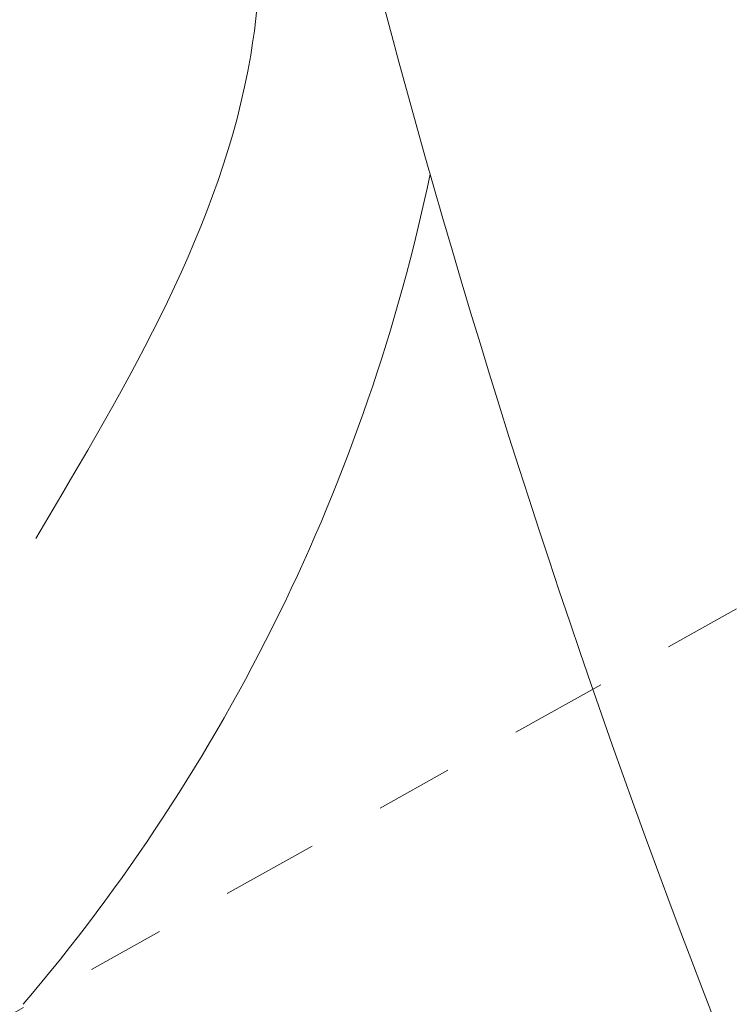
# Model space of a CAD drawing. Extents: x -27 to 230, y -38 to 161.
# Drawn here: x 108 to 109, y 15 to 16 of the extents above; entities that cross this region are included whole.
import ezdxf

# ---------------------------------------------------------------- set-up
doc = ezdxf.new("R2010")
doc.units = 0
doc.header["$LTSCALE"] = 0.1
doc.header["$MEASUREMENT"] = 0
doc.linetypes.add('CENTER', pattern=[2, 1.25, -0.25, 0.25, -0.25])
doc.layers.get('0').update_dxf_attribs({"linetype": 'CONTINUOUS', "lineweight": 15})
doc.layers.get('DEFPOINTS').update_dxf_attribs({"linetype": 'CONTINUOUS', "lineweight": 15})
doc.layers.add('TEXT', color=7, linetype='CONTINUOUS', lineweight=15)
doc.styles.add('ROMAND', font='romand.shx', dxfattribs={"oblique": 15})
doc.dimstyles.new('ROMAND', dxfattribs={"dimscale": 15, "dimtxt": 0.125, "dimasz": 0.125, "dimexe": 0.0625, "dimexo": 0.0625, "dimgap": 0.0625, "dimtad": 0, "dimtih": 1, "dimtoh": 1, "dimdec": 3, "dimzin": 0, "dimdsep": 46, "dimlunit": 4, "dimtxsty": 'ROMAND', "dimcen": 0, "dimadec": 0, "dimazin": 0, "dimtfac": 1, "dimtdec": 3, "dimtofl": 0, "dimtmove": 0, "dimatfit": 3, "dimfxl": 0, "dimtolj": 1, "dimtzin": 0, "dimarcsym": 0})

# ---------------------------------------------------------------- blocks, each defined once
blk = doc.blocks.new('*D20')
at = {"layer": 'DEFPOINTS', "color": 0}
for p in [(102.362, -0.5307), (101.963, -3.0653)]:
    blk.add_point(p, dxfattribs=at)
at = {"layer": 'TEXT', "color": 0, "lineweight": -2}
for p, q in [((103.859, 8.978), (102.4787, 0.2102)), ((105.1897, 8.978), (103.859, 8.978))]:
    blk.add_line(p, q, dxfattribs=at)
at = {"layer": 'TEXT', "color": 0}
blk.add_solid([(102.3552, 0.2296), (102.6021, 0.1908), (102.362, -0.5307)], dxfattribs=at)
at = {"layer": 'TEXT', "color": 0, "insert": (111.2162, 8.978), "char_height": 0.75, "attachment_point": 5, "style": 'ROMAND'}
blk.add_mtext('\\A1;\\A1;{\\H0.7X;\\S5/16;}"-18x 2\\A1;{\\H0.7X;\\S1/2;}"\\PS.S. CUP POINT\\PSET SCREW w/ (2)\\P\\A1;{\\H0.7X;\\S5/16;}"-18 HEX NUTS', dxfattribs=at)

msp = doc.modelspace()

# ---------------------------------------------------------------- linework, layer by layer
at = {"linetype": 'CENTER'}
msp.add_line((105.8288, 13.2461), (109.1147, 15.0844), dxfattribs=at)
for centre, radius, start, end in [((120.5442, 19.0033), 12.3306, 183.92105, 208.83517), ((106.3287, 16.1172), 2.4083, 319.6011, 348.1666)]:
    msp.add_arc(centre, radius, start, end)
msp.add_spline([(107.5168, 14.0003), (107.769, 14.4204), (107.954, 15.2103), (108.0886, 15.748), (108.2063, 16.5883)], degree=3)
msp.add_open_spline([(108.1789, 15.1553), (108.2986, 15.3565), (108.5101, 15.7118), (108.4515, 16.2211), (108.4505, 16.4925), (108.4521, 16.5894)], degree=3, knots=[0, 0, 0, 0, 0.679766, 1.200489, 1.491606, 1.491606, 1.491606, 1.491606])

# ---------------------------------------------------------------- dimensions: what is measured, and where the dimension line sits
at = {"layer": 'TEXT'}
dim = msp.add_diameter_dim_2p(p1=(101.963, -3.0653), p2=(102.362, -0.5307), text='\\A1;{\\H0.7X;\\S5/16;}"-18x 2\\A1;{\\H0.7X;\\S1/2;}"\\PS.S. CUP POINT\\PSET SCREW w/ (2)\\P\\A1;{\\H0.7X;\\S5/16;}"-18 HEX NUTS', dimstyle='ROMAND', override={"dimscale": 6}, dxfattribs=at)
dim.commit()
dim.dimension.update_dxf_attribs({"geometry": '*D20', "text_midpoint": (111.2162, 8.978), "dimtype": 163})

doc.saveas('drawing.dxf')
